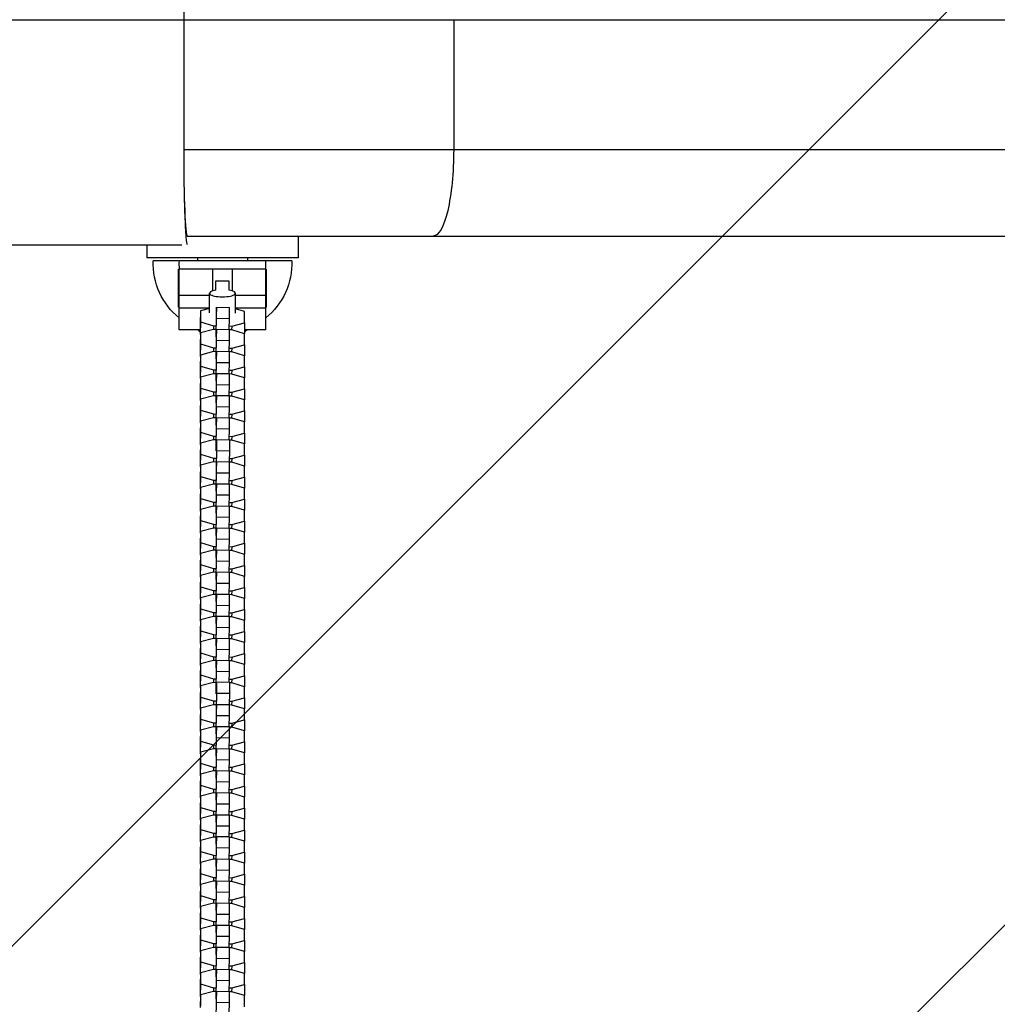
# Model space of a CAD drawing. Units: millimetres. Extents: x -4300 to 4300, y -1017 to 1017.
# Drawn here: x -844 to -392, y -425 to 30 of the extents above; entities that cross this region are included whole.
import ezdxf

# ---------------------------------------------------------------- set-up
doc = ezdxf.new("R2010")
doc.units = ezdxf.units.MM
doc.header["$LTSCALE"] = 20
doc.layers.add('2d', color=230, linetype='Continuous')
doc.layers.add('EN-Free_Space_Hatch', color=10, linetype='Continuous')

msp = doc.modelspace()

# ---------------------------------------------------------------- hatches: boundary and pattern name
at = {"layer": 'EN-Free_Space_Hatch'}
h = msp.add_hatch(dxfattribs=at)
h.set_pattern_fill('ANSI31', color=256, scale=100, angle=180, style=0)
h.paths.add_polyline_path([(-4300, -875), (-4300, 875), (4300, 875), (4300, -875)])

# ---------------------------------------------------------------- linework, layer by layer
at = {"layer": '2d'}
for p, q in [((-767.75, 30), (767.75, 30)), ((-767.75, -30), (-767.75, 30)), ((-643.16, 30), (-643.16, -30)), ((-767.75, -30), (767.75, -30)), ((-766.23, -70), (766.23, -70)), ((-715, -70), (-715, -80)), ((-785, -74), (-785, -80)), ((-715, -80), (-785, -80)), ((-718, -81.4), (-782, -81.4)), ((-761.5, -80), (-761.5, -81.4)), ((-738.5, -80), (-738.5, -81.4)), ((-729.75, -85.3), (-770.25, -85.3)), ((-770, -113.3), (-770, -85.3)), ((-754.5, -95.36), (-754.5, -85.3)), ((-745.5, -85.3), (-745.5, -95.36)), ((-730, -113.3), (-730, -85.3)), ((-753, -90.71), (-747, -90.71)), ((-753, -95.02), (-753, -90.71)), ((-747, -90.71), (-747, -95.02)), ((-756, -97.54), (-770, -97.54)), ((-756, -105.48), (-756, -96.45)), ((-744, -105.68), (-744, -96.45)), ((-730, -97.54), (-744, -97.54)), ((-770.25, -102.85), (-770, -102.85)), ((-756, -103.3), (-770, -103.3)), ((-760.15, -104.58), (-760.25, -110.35)), ((-756, -103.51), (-760.15, -104.58)), ((-760.15, -104.58), (-760.15, -109.69)), ((-752.82, -102.88), (-752.93, -106.98)), ((-752.82, -102.88), (-746.82, -102.98)), ((-752.82, -107.99), (-752.82, -102.88)), ((-746.82, -108.09), (-746.82, -102.98)), ((-730, -103.3), (-744, -103.3)), ((-739.75, -104.92), (-744, -103.68)), ((-730, -102.85), (-729.75, -102.85)), ((-752.93, -106.98), (-752.95, -108.15)), ((-752.93, -115.38), (-752.82, -107.99)), ((-752.82, -107.99), (-746.82, -108.09)), ((-746.89, -113.18), (-746.82, -108.09)), ((-739.75, -110.04), (-739.75, -104.92)), ((-760.25, -113.3), (-770, -113.3)), ((-760.15, -109.69), (-760.25, -115.46)), ((-760.25, -110.35), (-760.25, -115.46)), ((-760.15, -109.69), (-754.17, -111.44)), ((-754.17, -113.23), (-760.15, -114.78)), ((-754.17, -111.44), (-754.2, -113.24)), ((-754.17, -111.44), (-752.95, -111.46)), ((-752.95, -113.25), (-754.17, -113.23)), ((-752.82, -113.08), (-752.93, -117.17)), ((-752.82, -113.08), (-746.82, -113.18)), ((-752.82, -118.19), (-752.82, -113.08)), ((-746.87, -111.56), (-745.72, -111.58)), ((-746.82, -118.29), (-746.82, -113.18)), ((-745.72, -113.37), (-746.82, -113.36)), ((-745.72, -111.58), (-745.76, -113.37)), ((-745.72, -111.58), (-739.75, -110.04)), ((-739.75, -115.12), (-745.72, -113.37)), ((-739.75, -110.04), (-739.84, -115.09)), ((-730, -113.3), (-739.81, -113.3)), ((-760.15, -114.78), (-760.25, -120.55)), ((-760.25, -115.46), (-760.16, -115.49)), ((-760.15, -114.78), (-760.15, -119.89)), ((-752.95, -116.56), (-752.93, -115.38)), ((-752.93, -117.17), (-752.95, -118.35)), ((-752.93, -115.38), (-752.88, -115.38)), ((-752.93, -125.58), (-752.82, -118.19)), ((-752.82, -118.19), (-746.82, -118.29)), ((-746.89, -123.38), (-746.82, -118.29)), ((-739.75, -120.23), (-739.75, -115.12)), ((-760.15, -119.89), (-760.25, -125.66)), ((-760.25, -120.55), (-760.25, -125.66)), ((-760.15, -119.89), (-754.17, -121.64)), ((-754.17, -121.64), (-754.2, -123.44)), ((-754.17, -121.64), (-752.95, -121.66)), ((-746.87, -121.76), (-745.72, -121.78)), ((-745.72, -121.78), (-745.76, -123.57)), ((-745.72, -121.78), (-739.75, -120.23)), ((-739.75, -120.23), (-739.84, -125.29)), ((-760.15, -124.98), (-760.25, -130.74)), ((-760.25, -125.66), (-760.16, -125.69)), ((-754.17, -123.43), (-760.15, -124.98)), ((-760.15, -124.98), (-760.15, -130.09)), ((-752.95, -123.45), (-754.17, -123.43)), ((-752.95, -126.76), (-752.93, -125.58)), ((-752.93, -127.37), (-752.95, -128.55)), ((-752.82, -123.28), (-752.93, -127.37)), ((-752.93, -125.58), (-752.88, -125.58)), ((-752.82, -123.28), (-746.82, -123.38)), ((-752.82, -128.39), (-752.82, -123.28)), ((-746.82, -128.49), (-746.82, -123.38)), ((-745.72, -123.57), (-746.82, -123.55)), ((-739.75, -125.32), (-745.72, -123.57)), ((-739.75, -130.43), (-739.75, -125.32)), ((-760.15, -130.09), (-760.25, -135.86)), ((-760.25, -130.74), (-760.25, -135.86)), ((-760.15, -130.09), (-754.17, -131.84)), ((-754.17, -131.84), (-754.2, -133.64)), ((-754.17, -131.84), (-752.95, -131.86)), ((-752.93, -135.78), (-752.82, -128.39)), ((-752.82, -128.39), (-746.82, -128.49)), ((-746.89, -133.58), (-746.82, -128.49)), ((-746.87, -131.96), (-745.72, -131.98)), ((-745.72, -131.98), (-739.75, -130.43)), ((-739.75, -130.43), (-739.84, -135.49)), ((-760.15, -135.18), (-760.25, -140.94)), ((-760.25, -135.86), (-760.16, -135.88)), ((-754.17, -133.63), (-760.15, -135.18)), ((-760.15, -135.18), (-760.15, -140.29)), ((-752.95, -133.65), (-754.17, -133.63)), ((-752.95, -136.96), (-752.93, -135.78)), ((-752.82, -133.48), (-752.93, -137.57)), ((-752.93, -135.78), (-752.88, -135.78)), ((-752.82, -133.48), (-746.82, -133.58)), ((-752.82, -138.59), (-752.82, -133.48)), ((-746.82, -138.69), (-746.82, -133.58)), ((-745.72, -133.77), (-746.82, -133.75)), ((-745.72, -131.98), (-745.76, -133.77)), ((-739.75, -135.52), (-745.72, -133.77)), ((-739.75, -140.63), (-739.75, -135.52)), ((-760.15, -140.29), (-760.25, -146.06)), ((-760.25, -140.94), (-760.25, -146.06)), ((-760.15, -140.29), (-754.17, -142.04)), ((-752.93, -137.57), (-752.95, -138.75)), ((-752.93, -145.98), (-752.82, -138.59)), ((-752.82, -138.59), (-746.82, -138.69)), ((-746.89, -143.77), (-746.82, -138.69)), ((-745.72, -142.18), (-739.75, -140.63)), ((-739.75, -140.63), (-739.84, -145.69)), ((-760.15, -145.37), (-760.25, -151.14)), ((-754.17, -143.83), (-760.15, -145.37)), ((-760.15, -145.37), (-760.15, -150.49)), ((-754.17, -142.04), (-754.2, -143.84)), ((-754.17, -142.04), (-752.95, -142.06)), ((-752.95, -143.85), (-754.17, -143.83)), ((-752.82, -143.67), (-752.93, -147.77)), ((-752.82, -143.67), (-746.82, -143.77)), ((-752.82, -148.79), (-752.82, -143.67)), ((-746.87, -142.16), (-745.72, -142.18)), ((-746.82, -148.89), (-746.82, -143.77)), ((-745.72, -143.97), (-746.82, -143.95)), ((-745.72, -142.18), (-745.76, -143.97)), ((-739.75, -145.72), (-745.72, -143.97)), ((-760.25, -146.06), (-760.16, -146.08)), ((-752.95, -147.16), (-752.93, -145.98)), ((-752.93, -147.77), (-752.95, -148.95)), ((-752.93, -145.98), (-752.88, -145.98)), ((-752.93, -156.18), (-752.82, -148.79)), ((-752.82, -148.79), (-746.82, -148.89)), ((-746.89, -153.97), (-746.82, -148.89)), ((-739.75, -150.83), (-739.75, -145.72)), ((-760.15, -150.49), (-760.25, -156.25)), ((-760.25, -151.14), (-760.25, -156.25)), ((-760.15, -150.49), (-754.17, -152.23)), ((-754.17, -154.03), (-760.15, -155.57)), ((-754.17, -152.23), (-754.2, -154.03)), ((-754.17, -152.23), (-752.95, -152.26)), ((-752.95, -154.05), (-754.17, -154.03)), ((-752.82, -153.87), (-752.93, -157.97)), ((-752.82, -153.87), (-746.82, -153.97)), ((-752.82, -158.99), (-752.82, -153.87)), ((-746.87, -152.36), (-745.72, -152.38)), ((-746.82, -159.09), (-746.82, -153.97)), ((-745.72, -154.17), (-746.82, -154.15)), ((-745.72, -152.38), (-745.76, -154.17)), ((-745.72, -152.38), (-739.75, -150.83)), ((-739.75, -155.92), (-745.72, -154.17)), ((-739.75, -150.83), (-739.84, -155.89)), ((-760.15, -155.57), (-760.25, -161.34)), ((-760.25, -156.25), (-760.16, -156.28)), ((-760.15, -155.57), (-760.15, -160.69)), ((-752.95, -157.35), (-752.93, -156.18)), ((-752.93, -157.97), (-752.95, -159.15)), ((-752.93, -156.18), (-752.88, -156.18)), ((-752.93, -166.38), (-752.82, -158.99)), ((-752.82, -158.99), (-746.82, -159.09)), ((-746.89, -164.17), (-746.82, -159.09)), ((-739.75, -161.03), (-739.75, -155.92)), ((-760.15, -160.69), (-760.25, -166.45)), ((-760.25, -161.34), (-760.25, -166.45)), ((-760.15, -160.69), (-754.17, -162.43)), ((-754.17, -162.43), (-754.2, -164.23)), ((-754.17, -162.43), (-752.95, -162.45)), ((-746.87, -162.56), (-745.72, -162.57)), ((-745.72, -162.57), (-745.76, -164.37)), ((-745.72, -162.57), (-739.75, -161.03)), ((-739.75, -161.03), (-739.84, -166.09)), ((-760.15, -165.77), (-760.25, -171.54)), ((-760.25, -166.45), (-760.16, -166.48)), ((-754.17, -164.22), (-760.15, -165.77)), ((-760.15, -165.77), (-760.15, -170.88)), ((-752.95, -164.25), (-754.17, -164.22)), ((-752.95, -167.55), (-752.93, -166.38)), ((-752.95, -169.34), (-752.93, -168.17)), ((-752.93, -168.17), (-752.82, -164.07)), ((-752.93, -166.38), (-752.88, -166.38)), ((-752.82, -164.07), (-746.82, -164.17)), ((-752.82, -164.07), (-752.82, -169.18)), ((-746.82, -164.17), (-746.82, -169.29)), ((-745.72, -164.37), (-746.82, -164.35)), ((-739.75, -166.11), (-745.72, -164.37)), ((-739.75, -171.23), (-739.75, -166.11)), ((-760.15, -170.88), (-760.25, -176.65)), ((-760.25, -171.54), (-760.25, -176.65)), ((-760.15, -170.88), (-754.17, -172.63)), ((-754.17, -172.63), (-754.2, -174.43)), ((-754.17, -172.63), (-752.95, -172.65)), ((-752.82, -169.18), (-752.93, -176.57)), ((-752.82, -169.18), (-746.82, -169.29)), ((-746.82, -169.29), (-746.89, -174.37)), ((-746.87, -172.75), (-745.72, -172.77)), ((-745.72, -172.77), (-745.76, -174.56)), ((-745.72, -172.77), (-739.75, -171.23)), ((-739.75, -171.23), (-739.84, -176.29)), ((-760.15, -175.97), (-760.25, -181.74)), ((-760.25, -176.65), (-760.16, -176.68)), ((-754.17, -174.42), (-760.15, -175.97)), ((-760.15, -175.97), (-760.15, -181.08)), ((-752.95, -174.44), (-754.17, -174.42)), ((-752.93, -176.57), (-752.95, -177.75)), ((-752.82, -174.27), (-752.93, -178.37)), ((-752.93, -176.57), (-752.88, -176.57)), ((-752.82, -174.27), (-746.82, -174.37)), ((-752.82, -179.38), (-752.82, -174.27)), ((-746.82, -179.48), (-746.82, -174.37)), ((-745.72, -174.57), (-746.82, -174.55)), ((-739.75, -176.31), (-745.72, -174.57)), ((-739.75, -181.43), (-739.75, -176.31)), ((-760.15, -181.08), (-760.25, -186.85)), ((-760.25, -181.74), (-760.25, -186.85)), ((-760.15, -181.08), (-754.17, -182.83)), ((-752.93, -178.37), (-752.95, -179.54)), ((-752.93, -186.77), (-752.82, -179.38)), ((-752.82, -179.38), (-746.82, -179.48)), ((-746.89, -184.57), (-746.82, -179.48)), ((-745.72, -182.97), (-739.75, -181.43)), ((-739.75, -181.43), (-739.84, -186.48)), ((-760.15, -186.17), (-760.25, -191.94)), ((-754.17, -184.62), (-760.15, -186.17)), ((-760.15, -186.17), (-760.15, -191.28)), ((-754.17, -182.83), (-754.2, -184.63)), ((-754.17, -182.83), (-752.95, -182.85)), ((-752.95, -184.64), (-754.17, -184.62)), ((-752.82, -184.47), (-752.93, -188.56)), ((-752.82, -184.47), (-746.82, -184.57)), ((-752.82, -189.58), (-752.82, -184.47)), ((-746.87, -182.95), (-745.72, -182.97)), ((-746.82, -189.68), (-746.82, -184.57)), ((-745.72, -184.76), (-746.82, -184.75)), ((-745.72, -182.97), (-745.76, -184.76)), ((-739.75, -186.51), (-745.72, -184.76)), ((-739.75, -191.62), (-739.75, -186.51)), ((-760.25, -186.85), (-760.16, -186.88)), ((-752.95, -187.95), (-752.93, -186.77)), ((-752.93, -188.56), (-752.95, -189.74)), ((-752.93, -186.77), (-752.88, -186.77)), ((-752.93, -196.97), (-752.82, -189.58)), ((-752.82, -189.58), (-746.82, -189.68)), ((-746.89, -194.77), (-746.82, -189.68)), ((-760.15, -191.28), (-760.25, -197.05)), ((-760.25, -191.94), (-760.25, -197.05)), ((-760.15, -191.28), (-754.17, -193.03)), ((-754.17, -194.82), (-760.15, -196.37)), ((-754.17, -193.03), (-754.2, -194.83)), ((-754.17, -193.03), (-752.95, -193.05)), ((-752.95, -194.84), (-754.17, -194.82)), ((-752.82, -194.67), (-752.93, -198.76)), ((-752.82, -194.67), (-746.82, -194.77)), ((-752.82, -199.78), (-752.82, -194.67)), ((-746.87, -193.15), (-745.72, -193.17)), ((-746.82, -199.88), (-746.82, -194.77)), ((-745.72, -194.96), (-746.82, -194.94)), ((-745.72, -193.17), (-745.76, -194.96)), ((-745.72, -193.17), (-739.75, -191.62)), ((-739.75, -196.71), (-745.72, -194.96)), ((-739.75, -191.62), (-739.84, -196.68)), ((-760.15, -196.37), (-760.25, -202.13)), ((-760.25, -197.05), (-760.16, -197.08)), ((-760.15, -196.37), (-760.15, -201.48)), ((-752.95, -198.15), (-752.93, -196.97)), ((-752.93, -198.76), (-752.95, -199.94)), ((-752.93, -196.97), (-752.88, -196.97)), ((-752.93, -207.17), (-752.82, -199.78)), ((-752.82, -199.78), (-746.82, -199.88)), ((-746.89, -204.97), (-746.82, -199.88)), ((-739.75, -201.82), (-739.75, -196.71)), ((-760.15, -201.48), (-760.25, -207.25)), ((-760.25, -202.13), (-760.25, -207.25)), ((-760.15, -201.48), (-754.17, -203.23)), ((-754.17, -203.23), (-754.2, -205.03)), ((-754.17, -203.23), (-752.95, -203.25)), ((-746.87, -203.35), (-745.72, -203.37)), ((-745.72, -203.37), (-745.76, -205.16)), ((-745.72, -203.37), (-739.75, -201.82)), ((-739.75, -201.82), (-739.84, -206.88)), ((-760.15, -206.57), (-760.25, -212.33)), ((-760.25, -207.25), (-760.16, -207.27)), ((-754.17, -205.02), (-760.15, -206.57)), ((-760.15, -206.57), (-760.15, -211.68)), ((-752.95, -205.04), (-754.17, -205.02)), ((-752.95, -208.35), (-752.93, -207.17)), ((-752.93, -208.96), (-752.95, -210.14)), ((-752.82, -204.87), (-752.93, -208.96)), ((-752.93, -207.17), (-752.88, -207.17)), ((-752.82, -204.87), (-746.82, -204.97)), ((-752.82, -209.98), (-752.82, -204.87)), ((-746.82, -210.08), (-746.82, -204.97)), ((-745.72, -205.16), (-746.82, -205.14)), ((-739.75, -206.91), (-745.72, -205.16)), ((-739.75, -212.02), (-739.75, -206.91)), ((-760.15, -211.68), (-760.25, -217.45)), ((-760.25, -212.33), (-760.25, -217.45)), ((-760.15, -211.68), (-754.17, -213.43)), ((-754.17, -213.43), (-754.2, -215.23)), ((-754.17, -213.43), (-752.95, -213.45)), ((-752.93, -217.37), (-752.82, -209.98)), ((-752.82, -209.98), (-746.82, -210.08)), ((-746.89, -215.16), (-746.82, -210.08)), ((-746.87, -213.55), (-745.72, -213.57)), ((-745.72, -213.57), (-745.76, -215.36)), ((-745.72, -213.57), (-739.75, -212.02)), ((-739.75, -212.02), (-739.84, -217.08)), ((-760.15, -216.76), (-760.25, -222.53)), ((-760.25, -217.45), (-760.16, -217.47)), ((-754.17, -215.22), (-760.15, -216.76)), ((-760.15, -216.76), (-760.15, -221.88)), ((-752.95, -215.24), (-754.17, -215.22)), ((-752.95, -218.55), (-752.93, -217.37)), ((-752.82, -215.06), (-752.93, -219.16)), ((-752.93, -217.37), (-752.88, -217.37)), ((-752.82, -215.06), (-746.82, -215.17)), ((-752.82, -220.18), (-752.82, -215.06)), ((-746.82, -220.28), (-746.82, -215.17)), ((-745.72, -215.36), (-746.82, -215.34)), ((-739.75, -217.11), (-745.72, -215.36)), ((-739.75, -222.22), (-739.75, -217.11)), ((-760.15, -221.88), (-760.25, -227.64)), ((-760.25, -222.53), (-760.25, -227.64)), ((-760.15, -221.88), (-754.17, -223.62)), ((-752.93, -219.16), (-752.95, -220.34)), ((-752.93, -227.57), (-752.82, -220.18)), ((-752.82, -220.18), (-746.82, -220.28)), ((-746.89, -225.36), (-746.82, -220.28)), ((-745.72, -223.77), (-739.75, -222.22)), ((-739.75, -222.22), (-739.84, -227.28)), ((-760.15, -226.96), (-760.25, -232.73)), ((-754.17, -225.42), (-760.15, -226.96)), ((-760.15, -226.96), (-760.15, -232.08)), ((-754.17, -223.62), (-754.2, -225.42)), ((-754.17, -223.62), (-752.95, -223.65)), ((-752.95, -225.44), (-754.17, -225.42)), ((-752.82, -225.26), (-752.93, -229.36)), ((-752.82, -225.26), (-746.82, -225.36)), ((-752.82, -230.38), (-752.82, -225.26)), ((-746.87, -223.75), (-745.72, -223.77)), ((-746.82, -230.48), (-746.82, -225.36)), ((-745.72, -225.56), (-746.82, -225.54)), ((-745.72, -223.77), (-745.76, -225.56)), ((-739.75, -227.31), (-745.72, -225.56)), ((-739.75, -232.42), (-739.75, -227.31)), ((-760.25, -227.64), (-760.16, -227.67)), ((-760.15, -232.08), (-760.25, -237.84)), ((-760.15, -232.08), (-754.17, -233.82)), ((-752.95, -228.74), (-752.93, -227.57)), ((-752.93, -229.36), (-752.95, -230.54)), ((-752.93, -227.57), (-752.88, -227.57)), ((-752.93, -237.77), (-752.82, -230.38)), ((-752.82, -230.38), (-746.82, -230.48)), ((-746.89, -235.56), (-746.82, -230.48)), ((-760.25, -232.73), (-760.25, -237.84)), ((-754.17, -235.61), (-760.15, -237.16)), ((-754.17, -233.82), (-754.2, -235.62)), ((-754.17, -233.82), (-752.95, -233.84)), ((-752.95, -235.64), (-754.17, -235.61)), ((-752.82, -235.46), (-752.93, -239.56)), ((-752.82, -235.46), (-746.82, -235.56)), ((-752.82, -240.57), (-752.82, -235.46)), ((-746.87, -233.95), (-745.72, -233.96)), ((-746.82, -240.68), (-746.82, -235.56)), ((-745.72, -235.76), (-746.82, -235.74)), ((-745.72, -233.96), (-745.76, -235.76)), ((-745.72, -233.96), (-739.75, -232.42)), ((-739.75, -237.5), (-745.72, -235.76)), ((-739.75, -232.42), (-739.84, -237.48)), ((-760.15, -237.16), (-760.25, -242.93)), ((-760.25, -237.84), (-760.16, -237.87)), ((-760.15, -237.16), (-760.15, -242.27)), ((-752.95, -238.94), (-752.93, -237.77)), ((-752.93, -239.56), (-752.95, -240.73)), ((-752.93, -237.77), (-752.88, -237.77)), ((-752.93, -247.96), (-752.82, -240.57)), ((-752.82, -240.57), (-746.82, -240.68)), ((-746.89, -245.76), (-746.82, -240.68)), ((-739.75, -242.62), (-739.75, -237.5)), ((-760.15, -242.27), (-760.25, -248.04)), ((-760.25, -242.93), (-760.25, -248.04)), ((-760.15, -242.27), (-754.17, -244.02)), ((-754.17, -244.02), (-754.2, -245.82)), ((-754.17, -244.02), (-752.95, -244.04)), ((-752.82, -245.66), (-752.93, -249.76)), ((-752.82, -245.66), (-746.82, -245.76)), ((-752.82, -250.77), (-752.82, -245.66)), ((-746.87, -244.14), (-745.72, -244.16)), ((-745.72, -244.16), (-745.76, -245.95)), ((-745.72, -244.16), (-739.75, -242.62)), ((-739.75, -242.62), (-739.84, -247.68)), ((-760.15, -247.36), (-760.25, -253.13)), ((-760.25, -248.04), (-760.16, -248.07)), ((-754.17, -245.81), (-760.15, -247.36)), ((-760.15, -247.36), (-760.15, -252.47)), ((-752.95, -245.83), (-754.17, -245.81)), ((-752.95, -249.14), (-752.93, -247.96)), ((-752.93, -249.76), (-752.95, -250.93)), ((-752.93, -247.96), (-752.88, -247.97)), ((-746.82, -250.87), (-746.82, -245.76)), ((-745.72, -245.96), (-746.82, -245.94)), ((-739.75, -247.7), (-745.72, -245.96)), ((-739.75, -252.82), (-739.75, -247.7)), ((-760.15, -252.47), (-760.25, -258.24)), ((-760.25, -253.13), (-760.25, -258.24)), ((-760.15, -252.47), (-754.17, -254.22)), ((-754.17, -254.22), (-754.2, -256.02)), ((-754.17, -254.22), (-752.95, -254.24)), ((-752.93, -258.16), (-752.82, -250.77)), ((-752.82, -250.77), (-746.82, -250.87)), ((-746.89, -255.96), (-746.82, -250.87)), ((-746.87, -254.34), (-745.72, -254.36)), ((-745.72, -254.36), (-745.76, -256.15)), ((-745.72, -254.36), (-739.75, -252.82)), ((-739.75, -252.82), (-739.84, -257.87)), ((-760.15, -257.56), (-760.25, -263.33)), ((-760.25, -258.24), (-760.16, -258.27)), ((-754.17, -256.01), (-760.15, -257.56)), ((-760.15, -257.56), (-760.15, -262.67)), ((-752.95, -256.03), (-754.17, -256.01)), ((-752.95, -259.34), (-752.93, -258.16)), ((-752.82, -255.86), (-752.93, -259.95)), ((-752.93, -258.16), (-752.88, -258.16)), ((-752.82, -255.86), (-746.82, -255.96)), ((-752.82, -260.97), (-752.82, -255.86)), ((-746.82, -261.07), (-746.82, -255.96)), ((-745.72, -256.15), (-746.82, -256.14)), ((-739.75, -257.9), (-745.72, -256.15)), ((-739.75, -263.01), (-739.75, -257.9)), ((-760.15, -262.67), (-760.25, -268.44)), ((-760.25, -263.33), (-760.25, -268.44)), ((-760.15, -262.67), (-754.17, -264.42)), ((-752.93, -259.95), (-752.95, -261.13)), ((-752.93, -268.36), (-752.82, -260.97)), ((-752.82, -260.97), (-746.82, -261.07)), ((-746.89, -266.16), (-746.82, -261.07)), ((-745.72, -264.56), (-739.75, -263.01)), ((-739.75, -263.01), (-739.84, -268.07)), ((-760.15, -267.76), (-760.25, -273.52)), ((-760.25, -268.44), (-760.16, -268.47)), ((-754.17, -266.21), (-760.15, -267.76)), ((-760.15, -267.76), (-760.15, -272.87)), ((-754.17, -264.42), (-754.2, -266.22)), ((-754.17, -264.42), (-752.95, -264.44)), ((-752.95, -266.23), (-754.17, -266.21)), ((-752.95, -269.54), (-752.93, -268.36)), ((-752.82, -266.06), (-752.93, -270.15)), ((-752.93, -268.36), (-752.88, -268.36)), ((-752.82, -266.06), (-746.82, -266.16)), ((-752.82, -271.17), (-752.82, -266.06)), ((-746.87, -264.54), (-745.72, -264.56)), ((-746.82, -271.27), (-746.82, -266.16)), ((-745.72, -266.35), (-746.82, -266.33)), ((-745.72, -264.56), (-745.76, -266.35)), ((-739.75, -268.1), (-745.72, -266.35)), ((-739.75, -273.21), (-739.75, -268.1)), ((-760.15, -272.87), (-760.25, -278.64)), ((-760.15, -272.87), (-754.17, -274.62)), ((-752.93, -270.15), (-752.95, -271.33)), ((-752.93, -278.56), (-752.82, -271.17)), ((-752.82, -271.17), (-746.82, -271.27)), ((-746.89, -276.36), (-746.82, -271.27)), ((-760.25, -273.52), (-760.25, -278.64)), ((-754.17, -276.41), (-760.15, -277.96)), ((-754.17, -274.62), (-754.2, -276.42)), ((-754.17, -274.62), (-752.95, -274.64)), ((-752.95, -276.43), (-754.17, -276.41)), ((-752.93, -280.35), (-752.82, -276.26)), ((-746.82, -276.36), (-752.82, -276.26)), ((-752.82, -276.26), (-752.82, -281.37)), ((-746.87, -274.74), (-745.72, -274.76)), ((-746.82, -276.36), (-746.82, -281.47)), ((-745.72, -276.55), (-746.82, -276.53)), ((-745.72, -274.76), (-745.76, -276.55)), ((-745.72, -274.76), (-739.75, -273.21)), ((-739.75, -278.3), (-745.72, -276.55)), ((-739.75, -273.21), (-739.84, -278.27)), ((-760.15, -277.96), (-760.25, -283.72)), ((-760.25, -278.64), (-760.16, -278.66)), ((-760.15, -277.96), (-760.15, -283.07)), ((-752.95, -279.74), (-752.93, -278.56)), ((-752.95, -281.53), (-752.93, -280.35)), ((-752.93, -278.56), (-752.88, -278.56)), ((-752.82, -281.37), (-752.93, -288.76)), ((-746.82, -281.47), (-752.82, -281.37)), ((-746.82, -281.47), (-746.89, -286.55)), ((-739.75, -283.41), (-739.75, -278.3)), ((-760.15, -283.07), (-760.25, -288.84)), ((-760.25, -283.72), (-760.25, -288.84)), ((-760.15, -283.07), (-754.17, -284.82)), ((-754.17, -286.61), (-760.15, -288.15)), ((-754.17, -284.82), (-754.2, -286.62)), ((-754.17, -284.82), (-752.95, -284.84)), ((-752.95, -286.63), (-754.17, -286.61)), ((-752.82, -286.45), (-752.93, -290.55)), ((-752.82, -286.45), (-746.82, -286.56)), ((-752.82, -291.57), (-752.82, -286.45)), ((-746.87, -284.94), (-745.72, -284.96)), ((-746.82, -291.67), (-746.82, -286.56)), ((-745.72, -284.96), (-745.76, -286.75)), ((-745.72, -284.96), (-739.75, -283.41)), ((-739.75, -283.41), (-739.84, -288.47)), ((-760.15, -288.15), (-760.25, -293.92)), ((-760.25, -288.84), (-760.16, -288.86)), ((-760.15, -288.15), (-760.15, -293.27)), ((-752.93, -288.76), (-752.95, -289.94)), ((-752.93, -290.55), (-752.95, -291.73)), ((-752.88, -288.76), (-752.93, -288.76)), ((-745.72, -286.75), (-746.82, -286.73)), ((-739.75, -288.5), (-745.72, -286.75)), ((-739.75, -293.61), (-739.75, -288.5)), ((-760.15, -293.27), (-760.25, -299.03)), ((-760.25, -293.92), (-760.25, -299.03)), ((-760.15, -293.27), (-754.17, -295.01)), ((-754.17, -295.01), (-754.2, -296.81)), ((-754.17, -295.01), (-752.95, -295.04)), ((-752.93, -298.96), (-752.82, -291.57)), ((-752.82, -291.57), (-746.82, -291.67)), ((-746.89, -296.75), (-746.82, -291.67)), ((-746.87, -295.14), (-745.72, -295.16)), ((-745.72, -295.16), (-745.76, -296.95)), ((-745.72, -295.16), (-739.75, -293.61)), ((-739.75, -293.61), (-739.84, -298.67)), ((-760.15, -298.35), (-760.25, -304.12)), ((-760.25, -299.03), (-760.16, -299.06)), ((-754.17, -296.81), (-760.15, -298.35)), ((-760.15, -298.35), (-760.15, -303.47)), ((-752.95, -296.83), (-754.17, -296.81)), ((-752.95, -300.13), (-752.93, -298.96)), ((-752.82, -296.65), (-752.93, -300.75)), ((-752.93, -298.96), (-752.88, -298.96)), ((-752.82, -296.65), (-746.82, -296.75)), ((-752.82, -301.77), (-752.82, -296.65)), ((-746.82, -301.87), (-746.82, -296.75)), ((-745.72, -296.95), (-746.82, -296.93)), ((-739.75, -298.7), (-745.72, -296.95)), ((-739.75, -303.81), (-739.75, -298.7)), ((-760.15, -303.47), (-760.25, -309.23)), ((-760.25, -304.12), (-760.25, -309.23)), ((-760.15, -303.47), (-754.17, -305.21)), ((-752.93, -300.75), (-752.95, -301.93)), ((-752.93, -309.16), (-752.82, -301.77)), ((-752.82, -301.77), (-746.82, -301.87)), ((-746.89, -306.95), (-746.82, -301.87)), ((-745.72, -305.35), (-739.75, -303.81)), ((-739.75, -303.81), (-739.84, -308.87)), ((-760.15, -308.55), (-760.25, -314.32)), ((-760.25, -309.23), (-760.16, -309.26)), ((-754.17, -307), (-760.15, -308.55)), ((-760.15, -308.55), (-760.15, -313.66)), ((-754.17, -305.21), (-754.2, -307.01)), ((-754.17, -305.21), (-752.95, -305.23)), ((-752.95, -307.03), (-754.17, -307)), ((-752.95, -310.33), (-752.93, -309.16)), ((-752.82, -306.85), (-752.93, -310.95)), ((-752.93, -309.16), (-752.88, -309.16)), ((-752.82, -306.85), (-746.82, -306.95)), ((-752.82, -311.96), (-752.82, -306.85)), ((-746.87, -305.34), (-745.72, -305.35)), ((-746.82, -312.07), (-746.82, -306.95)), ((-745.72, -307.15), (-746.82, -307.13)), ((-745.72, -305.35), (-745.76, -307.15)), ((-739.75, -308.89), (-745.72, -307.15)), ((-739.75, -314.01), (-739.75, -308.89)), ((-760.15, -313.66), (-760.25, -319.43)), ((-760.15, -313.66), (-754.17, -315.41)), ((-752.93, -310.95), (-752.95, -312.12)), ((-752.93, -319.35), (-752.82, -311.96)), ((-752.82, -311.96), (-746.82, -312.07)), ((-746.89, -317.15), (-746.82, -312.07)), ((-760.25, -314.32), (-760.25, -319.43)), ((-754.17, -317.2), (-760.15, -318.75)), ((-754.17, -315.41), (-754.2, -317.21)), ((-754.17, -315.41), (-752.95, -315.43)), ((-752.95, -317.22), (-754.17, -317.2)), ((-752.82, -317.05), (-752.93, -321.15)), ((-752.82, -317.05), (-746.82, -317.15)), ((-752.82, -322.16), (-752.82, -317.05)), ((-746.87, -315.53), (-745.72, -315.55)), ((-746.82, -322.26), (-746.82, -317.15)), ((-745.72, -317.35), (-746.82, -317.33)), ((-745.72, -315.55), (-745.76, -317.34)), ((-745.72, -315.55), (-739.75, -314.01)), ((-739.75, -319.09), (-745.72, -317.35)), ((-739.75, -314.01), (-739.84, -319.07)), ((-760.15, -318.75), (-760.25, -324.52)), ((-760.25, -319.43), (-760.16, -319.46)), ((-760.15, -318.75), (-760.15, -323.86)), ((-752.95, -320.53), (-752.93, -319.35)), ((-752.93, -321.15), (-752.95, -322.32)), ((-752.93, -319.35), (-752.88, -319.36)), ((-752.93, -329.55), (-752.82, -322.16)), ((-752.82, -322.16), (-746.82, -322.26)), ((-746.89, -327.35), (-746.82, -322.26)), ((-739.75, -324.21), (-739.75, -319.09)), ((-760.15, -323.86), (-760.25, -329.63)), ((-760.25, -324.52), (-760.25, -329.63)), ((-760.15, -323.86), (-754.17, -325.61)), ((-754.17, -327.4), (-760.15, -328.95)), ((-754.17, -325.61), (-754.2, -327.41)), ((-754.17, -325.61), (-752.95, -325.63)), ((-752.95, -327.42), (-754.17, -327.4)), ((-752.82, -327.25), (-752.93, -331.34)), ((-752.82, -327.25), (-746.82, -327.35)), ((-752.82, -332.36), (-752.82, -327.25)), ((-746.87, -325.73), (-745.72, -325.75)), ((-746.82, -332.46), (-746.82, -327.35)), ((-745.72, -327.54), (-746.82, -327.53)), ((-745.72, -325.75), (-745.76, -327.54)), ((-745.72, -325.75), (-739.75, -324.21)), ((-739.75, -329.29), (-745.72, -327.54)), ((-739.75, -324.21), (-739.84, -329.26)), ((-760.15, -328.95), (-760.25, -334.72)), ((-760.25, -329.63), (-760.16, -329.66)), ((-760.15, -328.95), (-760.15, -334.06)), ((-752.95, -330.73), (-752.93, -329.55)), ((-752.93, -331.34), (-752.95, -332.52)), ((-752.93, -329.55), (-752.88, -329.55)), ((-739.75, -334.4), (-739.75, -329.29)), ((-760.15, -334.06), (-760.25, -339.83)), ((-760.25, -334.72), (-760.25, -339.83)), ((-760.15, -334.06), (-754.17, -335.81)), ((-754.17, -335.81), (-754.2, -337.61)), ((-754.17, -335.81), (-752.95, -335.83)), ((-752.93, -339.75), (-752.82, -332.36)), ((-752.82, -332.36), (-746.82, -332.46)), ((-746.89, -337.55), (-746.82, -332.46)), ((-746.87, -335.93), (-745.72, -335.95)), ((-745.72, -335.95), (-745.76, -337.74)), ((-745.72, -335.95), (-739.75, -334.4)), ((-739.75, -334.4), (-739.84, -339.46)), ((-760.15, -339.15), (-760.25, -344.91)), ((-760.25, -339.83), (-760.16, -339.86)), ((-754.17, -337.6), (-760.15, -339.15)), ((-760.15, -339.15), (-760.15, -344.26)), ((-752.95, -337.62), (-754.17, -337.6)), ((-752.95, -340.93), (-752.93, -339.75)), ((-752.82, -337.45), (-752.93, -341.54)), ((-752.93, -339.75), (-752.88, -339.75)), ((-752.82, -337.45), (-746.82, -337.55)), ((-752.82, -342.56), (-752.82, -337.45)), ((-746.82, -342.66), (-746.82, -337.55)), ((-745.72, -337.74), (-746.82, -337.72)), ((-739.75, -339.49), (-745.72, -337.74)), ((-739.75, -344.6), (-739.75, -339.49)), ((-760.15, -344.26), (-760.25, -350.03)), ((-760.25, -344.91), (-760.25, -350.03)), ((-760.15, -344.26), (-754.17, -346.01)), ((-752.93, -341.54), (-752.95, -342.72)), ((-752.93, -349.95), (-752.82, -342.56)), ((-752.82, -342.56), (-746.82, -342.66)), ((-746.89, -347.75), (-746.82, -342.66)), ((-745.72, -346.15), (-739.75, -344.6)), ((-739.75, -344.6), (-739.84, -349.66)), ((-760.15, -349.35), (-760.25, -355.11)), ((-760.25, -350.03), (-760.16, -350.05)), ((-754.17, -347.8), (-760.15, -349.35)), ((-760.15, -349.35), (-760.15, -354.46)), ((-754.17, -346.01), (-754.2, -347.81)), ((-754.17, -346.01), (-752.95, -346.03)), ((-752.95, -347.82), (-754.17, -347.8)), ((-752.95, -351.13), (-752.93, -349.95)), ((-752.82, -347.65), (-752.93, -351.74)), ((-752.93, -349.95), (-752.88, -349.95)), ((-752.82, -352.76), (-752.82, -347.65)), ((-746.82, -347.75), (-752.82, -347.65)), ((-746.87, -346.13), (-745.72, -346.15)), ((-746.82, -352.86), (-746.82, -347.75)), ((-745.72, -347.94), (-746.82, -347.92)), ((-745.72, -346.15), (-745.76, -347.94)), ((-739.75, -349.69), (-745.72, -347.94)), ((-739.75, -354.8), (-739.75, -349.69)), ((-760.15, -354.46), (-760.25, -360.23)), ((-760.15, -354.46), (-754.17, -356.21)), ((-752.93, -351.74), (-752.95, -352.92)), ((-752.93, -360.15), (-752.82, -352.76)), ((-746.82, -352.86), (-752.82, -352.76)), ((-746.89, -357.94), (-746.82, -352.86)), ((-745.72, -356.35), (-739.75, -354.8)), ((-739.75, -354.8), (-739.84, -359.86)), ((-760.25, -355.11), (-760.25, -360.23)), ((-754.17, -358), (-760.15, -359.54)), ((-754.17, -356.21), (-754.2, -358.01)), ((-754.17, -356.21), (-752.95, -356.23)), ((-752.95, -358.02), (-754.17, -358)), ((-752.82, -357.84), (-752.93, -361.94)), ((-752.82, -357.84), (-746.82, -357.95)), ((-752.82, -362.96), (-752.82, -357.84)), ((-746.87, -356.33), (-745.72, -356.35)), ((-746.82, -363.06), (-746.82, -357.95)), ((-745.72, -358.14), (-746.82, -358.12)), ((-745.72, -356.35), (-745.76, -358.14)), ((-739.75, -359.89), (-745.72, -358.14)), ((-760.15, -359.54), (-760.25, -365.31)), ((-760.25, -360.23), (-760.16, -360.25)), ((-760.15, -359.54), (-760.15, -364.66)), ((-752.95, -361.33), (-752.93, -360.15)), ((-752.93, -361.94), (-752.95, -363.12)), ((-752.88, -360.15), (-752.93, -360.15)), ((-752.93, -370.35), (-752.82, -362.96)), ((-752.82, -362.96), (-746.82, -363.06)), ((-746.89, -368.14), (-746.82, -363.06)), ((-739.75, -365), (-739.75, -359.89)), ((-760.15, -364.66), (-760.25, -370.42)), ((-760.25, -365.31), (-760.25, -370.42)), ((-760.15, -364.66), (-754.17, -366.4)), ((-754.17, -368.2), (-760.15, -369.74)), ((-754.17, -366.4), (-754.2, -368.2)), ((-754.17, -366.4), (-752.95, -366.43)), ((-752.95, -368.22), (-754.17, -368.2)), ((-752.82, -368.04), (-752.93, -372.14)), ((-752.82, -368.04), (-746.82, -368.14)), ((-752.82, -373.16), (-752.82, -368.04)), ((-746.87, -366.53), (-745.72, -366.55)), ((-746.82, -373.26), (-746.82, -368.14)), ((-745.72, -368.34), (-746.82, -368.32)), ((-745.72, -366.55), (-745.76, -368.34)), ((-745.72, -366.55), (-739.75, -365)), ((-739.75, -370.09), (-745.72, -368.34)), ((-739.75, -365), (-739.84, -370.06)), ((-760.15, -369.74), (-760.25, -375.51)), ((-760.25, -370.42), (-760.16, -370.45)), ((-760.15, -369.74), (-760.15, -374.86)), ((-752.95, -371.52), (-752.93, -370.35)), ((-752.93, -372.14), (-752.95, -373.32)), ((-752.93, -370.35), (-752.88, -370.35)), ((-752.93, -380.55), (-752.82, -373.16)), ((-752.82, -373.16), (-746.82, -373.26)), ((-739.75, -375.2), (-739.75, -370.09)), ((-760.15, -374.86), (-760.25, -380.62)), ((-760.25, -375.51), (-760.25, -380.62)), ((-760.15, -374.86), (-754.17, -376.6)), ((-754.17, -376.6), (-754.2, -378.4)), ((-754.17, -376.6), (-752.95, -376.62)), ((-746.89, -378.34), (-746.82, -373.26)), ((-746.87, -376.73), (-745.72, -376.75)), ((-745.72, -376.75), (-745.76, -378.54)), ((-745.72, -376.75), (-739.75, -375.2)), ((-739.75, -375.2), (-739.84, -380.26)), ((-760.15, -379.94), (-760.25, -385.71)), ((-760.25, -380.62), (-760.16, -380.65)), ((-754.17, -378.39), (-760.15, -379.94)), ((-760.15, -379.94), (-760.15, -385.05)), ((-752.95, -378.42), (-754.17, -378.39)), ((-752.95, -381.72), (-752.93, -380.55)), ((-752.82, -378.24), (-752.93, -382.34)), ((-752.93, -380.55), (-752.88, -380.55)), ((-752.82, -378.24), (-746.82, -378.34)), ((-752.82, -383.35), (-752.82, -378.24)), ((-746.82, -383.46), (-746.82, -378.34)), ((-745.72, -378.54), (-746.82, -378.52)), ((-739.75, -380.28), (-745.72, -378.54)), ((-739.75, -385.4), (-739.75, -380.28)), ((-760.15, -385.05), (-760.25, -390.82)), ((-760.25, -385.71), (-760.25, -390.82)), ((-760.15, -385.05), (-754.17, -386.8)), ((-754.17, -386.8), (-754.2, -388.6)), ((-754.17, -386.8), (-752.95, -386.82)), ((-752.93, -382.34), (-752.95, -383.51)), ((-752.93, -390.74), (-752.82, -383.35)), ((-752.82, -383.35), (-746.82, -383.46)), ((-746.89, -388.54), (-746.82, -383.46)), ((-745.72, -386.94), (-739.75, -385.4)), ((-739.75, -385.4), (-739.84, -390.46)), ((-760.15, -390.14), (-760.25, -395.91)), ((-760.25, -390.82), (-760.16, -390.85)), ((-754.17, -388.59), (-760.15, -390.14)), ((-760.15, -390.14), (-760.15, -395.25)), ((-752.95, -388.61), (-754.17, -388.59)), ((-752.95, -391.92), (-752.93, -390.74)), ((-752.82, -388.44), (-752.93, -392.54)), ((-752.93, -390.74), (-752.88, -390.75)), ((-752.82, -388.44), (-746.82, -388.54)), ((-752.82, -393.55), (-752.82, -388.44)), ((-746.87, -386.92), (-745.72, -386.94)), ((-746.82, -393.65), (-746.82, -388.54)), ((-745.72, -388.74), (-746.82, -388.72)), ((-745.72, -386.94), (-745.76, -388.73)), ((-739.75, -390.48), (-745.72, -388.74)), ((-739.75, -395.6), (-739.75, -390.48)), ((-760.15, -395.25), (-760.25, -401.02)), ((-760.25, -395.91), (-760.25, -401.02)), ((-760.15, -395.25), (-754.17, -397)), ((-752.93, -392.54), (-752.95, -393.71)), ((-752.93, -400.94), (-752.82, -393.55)), ((-752.82, -393.55), (-746.82, -393.65)), ((-746.89, -398.74), (-746.82, -393.65)), ((-745.72, -397.14), (-739.75, -395.6)), ((-739.75, -395.6), (-739.84, -400.65)), ((-760.15, -400.34), (-760.25, -406.11)), ((-754.17, -398.79), (-760.15, -400.34)), ((-760.15, -400.34), (-760.15, -405.45)), ((-754.17, -397), (-754.2, -398.8)), ((-754.17, -397), (-752.95, -397.02)), ((-752.95, -398.81), (-754.17, -398.79)), ((-752.82, -398.64), (-752.93, -402.73)), ((-752.82, -398.64), (-746.82, -398.74)), ((-752.82, -403.75), (-752.82, -398.64)), ((-746.87, -397.12), (-745.72, -397.14)), ((-746.82, -403.85), (-746.82, -398.74)), ((-745.72, -398.93), (-746.82, -398.92)), ((-745.72, -397.14), (-745.76, -398.93)), ((-739.75, -400.68), (-745.72, -398.93)), ((-760.25, -401.02), (-760.16, -401.05)), ((-752.95, -402.12), (-752.93, -400.94)), ((-752.93, -402.73), (-752.95, -403.91)), ((-752.93, -400.94), (-752.88, -400.94)), ((-752.93, -411.14), (-752.82, -403.75)), ((-752.82, -403.75), (-746.82, -403.85)), ((-746.89, -408.94), (-746.82, -403.85)), ((-739.75, -405.79), (-739.75, -400.68)), ((-760.15, -405.45), (-760.25, -411.22)), ((-760.25, -406.11), (-760.25, -411.22)), ((-760.15, -405.45), (-754.17, -407.2)), ((-754.17, -408.99), (-760.15, -410.54)), ((-754.17, -407.2), (-754.2, -409)), ((-754.17, -407.2), (-752.95, -407.22)), ((-752.95, -409.01), (-754.17, -408.99)), ((-752.82, -408.84), (-752.93, -412.93)), ((-752.82, -408.84), (-746.82, -408.94)), ((-752.82, -413.95), (-752.82, -408.84)), ((-746.87, -407.32), (-745.72, -407.34)), ((-746.82, -414.05), (-746.82, -408.94)), ((-745.72, -409.13), (-746.82, -409.11)), ((-745.72, -407.34), (-745.76, -409.13)), ((-745.72, -407.34), (-739.75, -405.79)), ((-739.75, -410.88), (-745.72, -409.13)), ((-739.75, -405.79), (-739.84, -410.85)), ((-760.15, -410.54), (-760.25, -416.3)), ((-760.25, -411.22), (-760.16, -411.25)), ((-760.15, -410.54), (-760.15, -415.65)), ((-752.95, -412.32), (-752.93, -411.14)), ((-752.93, -412.93), (-752.95, -414.11)), ((-752.93, -411.14), (-752.88, -411.14)), ((-752.93, -421.34), (-752.82, -413.95)), ((-752.82, -413.95), (-746.82, -414.05)), ((-746.89, -419.14), (-746.82, -414.05)), ((-739.75, -415.99), (-739.75, -410.88)), ((-760.15, -415.65), (-760.25, -421.42)), ((-760.25, -416.3), (-760.25, -421.42)), ((-760.15, -415.65), (-754.17, -417.4)), ((-754.17, -417.4), (-754.2, -419.2)), ((-754.17, -417.4), (-752.95, -417.42)), ((-746.87, -417.52), (-745.72, -417.54)), ((-745.72, -417.54), (-745.76, -419.33)), ((-745.72, -417.54), (-739.75, -415.99)), ((-739.75, -415.99), (-739.84, -421.05)), ((-760.15, -420.74), (-760.25, -426.5)), ((-760.25, -421.42), (-760.16, -421.44)), ((-754.17, -419.19), (-760.15, -420.74)), ((-760.15, -420.74), (-760.15, -425.85)), ((-752.95, -419.21), (-754.17, -419.19)), ((-752.95, -422.52), (-752.93, -421.34)), ((-752.93, -423.13), (-752.95, -424.31)), ((-752.82, -419.04), (-752.93, -423.13)), ((-752.93, -421.34), (-752.88, -421.34)), ((-752.82, -419.04), (-746.82, -419.14)), ((-752.82, -424.15), (-752.82, -419.04)), ((-746.82, -424.25), (-746.82, -419.14)), ((-745.72, -419.33), (-746.82, -419.31)), ((-739.75, -421.08), (-745.72, -419.33)), ((-739.75, -426.19), (-739.75, -421.08)), ((-752.93, -431.54), (-752.82, -424.15)), ((-752.82, -424.15), (-746.82, -424.25)), ((-746.89, -429.33), (-746.82, -424.25))]:
    msp.add_line(p, q, dxfattribs=at)
at = {"layer": '2d', "extrusion": (0, 0, -1)}
for centre, radius, start, end in [((749.85, -82.73), 32.17, 308.7676, 2.3648), ((750.15, -82.73), 32.17, 177.6352, 231.2324), ((750, -100.79), 17, 307.0842, 312.6146), ((750, -100.79), 17, 227.3854, 233.2507)]:
    msp.add_arc(centre, radius, start, end, dxfattribs=at)
for centre, major_axis, ratio, start_param, end_param in [((-766.18, 30), (0, -40), 0.039308, 1.570796, 3.141593), ((-766.18, -30), (0, -40), 0.039308, 0, 1.570796), ((-652.62, -30), (0, 40), 0.236593, 1.570796, 3.141593)]:
    msp.add_ellipse(centre, major_axis=major_axis, ratio=ratio, start_param=start_param, end_param=end_param, dxfattribs=at)
at = {"layer": '2d'}
msp.add_ellipse((-750, -96.45), major_axis=(-6, 0), ratio=0.275637, start_param=5.235988, end_param=10.471976, dxfattribs=at)
for points, knots in [([(-766.23, 73.98), (-766.26, 73.96), (-766.3, 73.91), (-766.45, 73.54), (-766.56, 73.03), (-766.87, 70.69), (-767.07, 68.14), (-767.42, 61.11), (-767.57, 56.68), (-767.69, 51.53), (-767.79, 47.03), (-767.86, 42.07), (-767.91, 33.56), (-767.91, 30.94), (-767.91, 30)], [-48.019055, -48.019055, -48.019055, -48.019055, -44.299943, -44.299943, -35.286838, -35.286838, -17.706562, -17.706562, 0, 0, 0, 15.481729, 15.481729, 25.243097, 25.243097, 25.243097, 25.243097]), ([(-1000, 30), (-976.07, 30), (-952.14, 30), (-916.51, 30), (-904.67, 30), (-887.01, 30), (-881.14, 30), (-872.36, 30), (-869.44, 30), (-865.07, 30), (-863.61, 30), (-861.43, 30), (-860.7, 30), (-859.61, 30), (-859.24, 30), (-858.7, 30), (-858.52, 30), (-858.25, 30), (-858.15, 30), (-857.97, 30), (-857.9, 30), (-857.69, 30), (-857.56, 30), (-857.33, 30), (-857.22, 30), (-856.87, 30), (-856.64, 30), (-855.95, 30), (-855.49, 30), (-854.11, 30), (-853.19, 30), (-850.42, 30), (-848.57, 30), (-843.02, 30), (-839.3, 30), (-828.14, 30), (-820.67, 30), (-798.16, 30), (-783.05, 30), (-767.91, 30)], [0, 0, 0, 0, 0.339623, 0.339623, 0.509434, 0.509434, 0.59434, 0.59434, 0.636793, 0.636793, 0.658019, 0.658019, 0.668632, 0.668632, 0.673939, 0.673939, 0.676592, 0.676592, 0.677919, 0.677919, 0.679246, 0.679246, 0.680499, 0.680499, 0.681752, 0.681752, 0.684257, 0.684257, 0.689269, 0.689269, 0.699293, 0.699293, 0.71934, 0.71934, 0.759434, 0.759434, 0.839623, 0.839623, 1, 1, 1, 1]), ([(-767.91, 30), (-767.91, 29.98), (-767.91, 29.96), (-767.91, 27.41), (-767.91, 24.84), (-767.91, 18.86), (-767.91, 15.44), (-767.91, -1.52), (-767.91, -15.22), (-767.91, -30.04), (-767.91, -30.2), (-767.91, -35.77), (-767.87, -41.17), (-767.7, -51.47), (-767.58, -56.28), (-767.27, -64.6), (-767.08, -68.01), (-766.67, -72.56), (-766.45, -73.81), (-766.23, -73.98)], [-3004.564678, -3004.564678, -3004.564678, -3004.564678, -3004.348627, -3004.348627, -2975.715909, -2975.715909, -2938.72566, -2938.72566, -2795.363947, -2795.363947, -2786.023976, -2786.023976, -2549.288293, -2549.288293, -2311.390078, -2311.390078, -2071.664436, -2071.664436, -1851.402586, -1851.402586, -1851.402586, -1851.402586]), ([(-1000, -74), (-984.88, -74), (-969.75, -74), (-939.58, -74), (-924.54, -74), (-894.59, -74), (-879.69, -74), (-850.12, -74), (-833.94, -74), (-801.09, -74), (-784.92, -74), (-768.72, -74)], [0, 0, 0, 0, 0.2, 0.2, 0.4, 0.4, 0.6, 0.6, 0.8, 0.8, 0.9900756, 0.9900756, 0.9900756, 0.9900756]), ([(-770.25, -102.85), (-770.25, -101.71), (-770.25, -100.39), (-770.25, -97.58), (-770.25, -96.13), (-770.25, -91.71), (-770.25, -88.55), (-770.25, -85.3)], [-20.885619, -20.885619, -20.885619, -20.885619, -15.086504, -15.086504, -9.807069, -9.807069, 0, 0, 0, 0]), ([(-729.75, -85.3), (-729.75, -87.26), (-729.75, -89.19), (-729.75, -92.96), (-729.75, -94.8), (-729.75, -98.96), (-729.75, -101.11), (-729.75, -102.85)], [-20.880526, -20.880526, -20.880526, -20.880526, -14.972718, -14.972718, -8.8575, -8.8575, 0, 0, 0, 0])]:
    msp.add_open_spline(points, degree=3, knots=knots, dxfattribs=at)
for points in [[(-769.75, -85.3), (-769.96, -84.01), (-770.01, -82.71), (-769.9, -81.4)], [(-730.1, -81.4), (-729.99, -82.71), (-730.04, -84.01), (-730.25, -85.3)], [(-770, -102.96), (-770.08, -102.92), (-770.17, -102.88), (-770.25, -102.85)], [(-729.75, -102.85), (-729.83, -102.88), (-729.92, -102.92), (-730, -102.96)]]:
    msp.add_open_spline(points, degree=3, dxfattribs=at)

doc.saveas('drawing.dxf')
